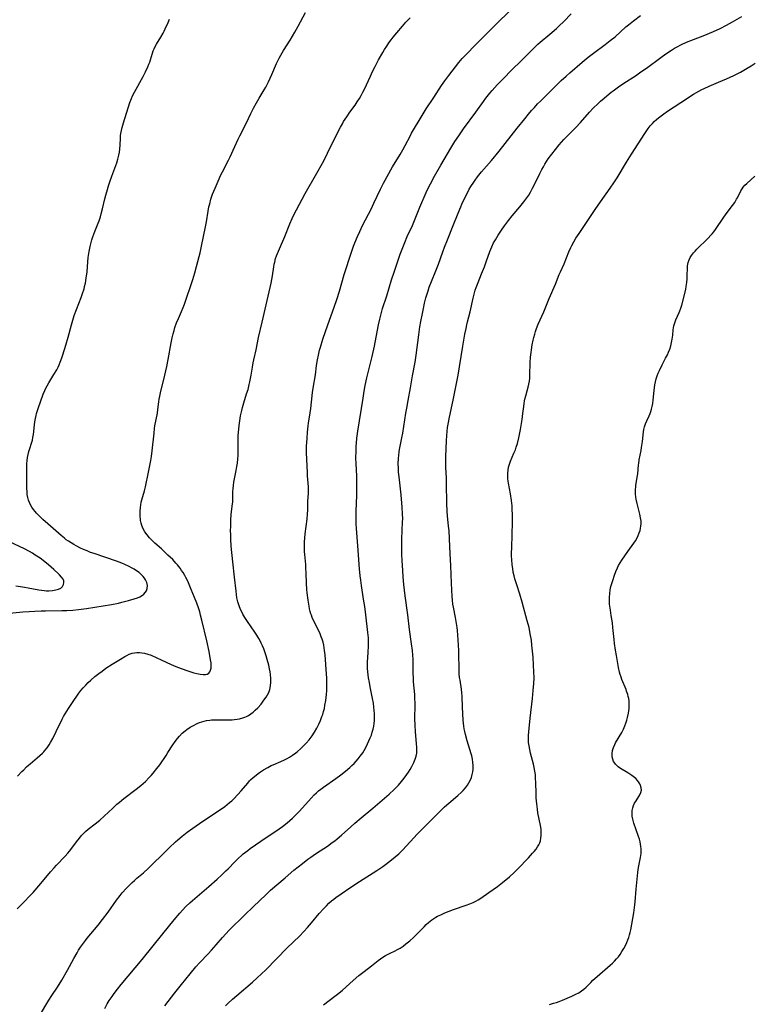
# Model space of a CAD drawing. Units: inches. Extents: x 2072285 to 2077732, y 164111 to 169572.
# Drawn here: x 2073453 to 2073628, y 166331 to 166566 of the extents above; entities that cross this region are included whole.
import ezdxf

# ---------------------------------------------------------------- set-up
doc = ezdxf.new("R2010")
doc.units = ezdxf.units.IN
doc.header["$MEASUREMENT"] = 0
doc.layers.add('c_08_T15S_R19E', color=95, linetype='Continuous')

msp = doc.modelspace()

# ---------------------------------------------------------------- linework, layer by layer
at = {"layer": 'c_08_T15S_R19E'}
for points in [[(2073452.82, 166385.76, 1044), (2073453.85, 166386.88, 1044), (2073454.27, 166387.3, 1044), (2073454.95, 166387.95, 1044), (2073455.38, 166388.34, 1044), (2073455.82, 166388.72, 1044), (2073457.47, 166390.08, 1044), (2073458.12, 166390.65, 1044), (2073458.74, 166391.24, 1044), (2073459.02, 166391.53, 1044), (2073459.28, 166391.83, 1044), (2073459.82, 166392.51, 1044), (2073460.31, 166393.23, 1044), (2073460.63, 166393.75, 1044), (2073461.17, 166394.72, 1044), (2073462.01, 166396.38, 1044), (2073463.39, 166399.34, 1044), (2073463.74, 166399.99, 1044), (2073464.09, 166400.59, 1044), (2073464.88, 166401.85, 1044), (2073466.15, 166403.77, 1044), (2073466.87, 166404.81, 1044), (2073467.36, 166405.47, 1044), (2073467.87, 166406.12, 1044), (2073468.41, 166406.75, 1044), (2073469, 166407.4, 1044), (2073469.6, 166408.03, 1044), (2073470.21, 166408.61, 1044), (2073471.18, 166409.45, 1044), (2073472.14, 166410.21, 1044), (2073472.88, 166410.76, 1044), (2073473.81, 166411.42, 1044), (2073475.27, 166412.37, 1044), (2073477.28, 166413.62, 1044), (2073478.29, 166414.22, 1044), (2073478.82, 166414.5, 1044), (2073479.35, 166414.75, 1044), (2073480.03, 166415, 1044), (2073480.59, 166415.13, 1044), (2073481.18, 166415.19, 1044), (2073481.78, 166415.19, 1044), (2073482.38, 166415.13, 1044), (2073482.99, 166415.02, 1044), (2073483.74, 166414.81, 1044), (2073484.57, 166414.51, 1044), (2073485.92, 166413.93, 1044), (2073486.98, 166413.44, 1044), (2073489.31, 166412.33, 1044), (2073490.43, 166411.84, 1044), (2073491.07, 166411.58, 1044), (2073491.72, 166411.34, 1044), (2073493.27, 166410.81, 1044), (2073494.75, 166410.38, 1044), (2073495.42, 166410.22, 1044), (2073496.26, 166410.06, 1044), (2073496.91, 166409.97, 1044), (2073497.49, 166409.97, 1044), (2073497.87, 166410.05, 1044), (2073498.3, 166410.29, 1044), (2073498.54, 166410.59, 1044), (2073498.71, 166410.98, 1044), (2073498.82, 166411.43, 1044), (2073498.86, 166411.8, 1044), (2073498.86, 166412.19, 1044), (2073498.83, 166412.71, 1044), (2073498.72, 166413.47, 1044), (2073498.36, 166415.39, 1044), (2073497.83, 166417.99, 1044), (2073496.65, 166422.88, 1044), (2073496.34, 166424.08, 1044), (2073496.11, 166424.85, 1044), (2073495.88, 166425.55, 1044), (2073495.4, 166426.93, 1044), (2073494.9, 166428.25, 1044), (2073494.12, 166430.19, 1044), (2073493.64, 166431.36, 1044), (2073493.29, 166432.12, 1044), (2073492.84, 166433.03, 1044), (2073492.6, 166433.48, 1044), (2073492.18, 166434.18, 1044), (2073491.82, 166434.72, 1044), (2073491.44, 166435.25, 1044), (2073490.82, 166436.03, 1044), (2073490.46, 166436.46, 1044), (2073489.69, 166437.29, 1044), (2073488.57, 166438.37, 1044), (2073487.01, 166439.82, 1044), (2073485.44, 166441.23, 1044), (2073484.78, 166441.84, 1044), (2073484.16, 166442.48, 1044), (2073483.6, 166443.15, 1044), (2073483.1, 166443.87, 1044), (2073482.67, 166444.63, 1044), (2073482.33, 166445.42, 1044), (2073482.17, 166445.99, 1044), (2073482.06, 166446.59, 1044), (2073482.01, 166446.93, 1044), (2073481.96, 166447.53, 1044), (2073481.94, 166448.15, 1044), (2073481.95, 166448.82, 1044), (2073482.01, 166449.65, 1044), (2073482.1, 166450.31, 1044), (2073482.22, 166450.97, 1044), (2073482.34, 166451.51, 1044), (2073482.96, 166453.61, 1044), (2073483.21, 166454.56, 1044), (2073483.39, 166455.36, 1044), (2073483.76, 166457.31, 1044), (2073484.19, 166459.28, 1044), (2073484.49, 166460.87, 1044), (2073484.63, 166461.79, 1044), (2073484.81, 166463.17, 1044), (2073485.25, 166467.37, 1044), (2073485.38, 166468.45, 1044), (2073485.48, 166469.07, 1044), (2073486.05, 166472.15, 1044), (2073486.17, 166472.97, 1044), (2073486.4, 166474.85, 1044), (2073486.49, 166475.42, 1044), (2073486.63, 166476.17, 1044), (2073486.79, 166476.93, 1044), (2073487.84, 166481.2, 1044), (2073488.28, 166483.19, 1044), (2073488.61, 166484.87, 1044), (2073489.34, 166488.86, 1044), (2073489.58, 166490.04, 1044), (2073489.81, 166491.02, 1044), (2073490.01, 166491.76, 1044), (2073490.22, 166492.49, 1044), (2073490.6, 166493.59, 1044), (2073491.04, 166494.62, 1044), (2073491.82, 166496.29, 1044), (2073492.22, 166497.26, 1044), (2073492.5, 166498.08, 1044), (2073494.45, 166503.9, 1044), (2073494.96, 166505.51, 1044), (2073495.38, 166507.04, 1044), (2073495.99, 166509.36, 1044), (2073496.22, 166510.28, 1044), (2073496.56, 166511.83, 1044), (2073497.5, 166516.43, 1044), (2073497.72, 166517.68, 1044), (2073498.11, 166520.15, 1044), (2073498.32, 166521.25, 1044), (2073498.49, 166521.95, 1044), (2073498.79, 166523.07, 1044), (2073499.17, 166524.19, 1044), (2073499.76, 166525.66, 1044), (2073500.73, 166527.89, 1044), (2073501.07, 166528.64, 1044), (2073501.52, 166529.57, 1044), (2073502.94, 166532.3, 1044), (2073503.35, 166533.14, 1044), (2073504.46, 166535.57, 1044), (2073505.28, 166537.33, 1044), (2073505.66, 166538.08, 1044), (2073507.17, 166541.01, 1044), (2073508.29, 166543.42, 1044), (2073508.61, 166544.06, 1044), (2073508.94, 166544.71, 1044), (2073509.63, 166545.95, 1044), (2073510.29, 166547.1, 1044), (2073511.46, 166549.05, 1044), (2073511.81, 166549.67, 1044), (2073512.5, 166550.98, 1044), (2073512.9, 166551.82, 1044), (2073513.28, 166552.67, 1044), (2073514.39, 166555.3, 1044), (2073514.7, 166555.96, 1044), (2073515.04, 166556.62, 1044), (2073515.41, 166557.26, 1044), (2073516.08, 166558.39, 1044), (2073517.63, 166560.88, 1044), (2073518.75, 166562.8, 1044), (2073519.52, 166564.18, 1044), (2073521.24, 166567.45, 1044)], [(2073457.99, 166328.75, 1048), (2073460.22, 166332.43, 1048), (2073460.93, 166333.56, 1048), (2073462.27, 166335.59, 1048), (2073463.3, 166337.23, 1048), (2073464.66, 166339.58, 1048), (2073466.19, 166342.4, 1048), (2073466.95, 166343.75, 1048), (2073467.32, 166344.36, 1048), (2073467.76, 166345.04, 1048), (2073468.22, 166345.71, 1048), (2073468.96, 166346.69, 1048), (2073469.39, 166347.23, 1048), (2073471.94, 166350.3, 1048), (2073473, 166351.64, 1048), (2073474.34, 166353.43, 1048), (2073476.35, 166356.23, 1048), (2073477.19, 166357.35, 1048), (2073477.71, 166357.99, 1048), (2073478.61, 166359, 1048), (2073479.55, 166359.97, 1048), (2073480.02, 166360.43, 1048), (2073480.58, 166360.95, 1048), (2073481.14, 166361.45, 1048), (2073482.74, 166362.79, 1048), (2073483.83, 166363.76, 1048), (2073484.91, 166364.79, 1048), (2073487.23, 166367.13, 1048), (2073488.88, 166368.72, 1048), (2073490.35, 166370.1, 1048), (2073490.91, 166370.59, 1048), (2073491.98, 166371.5, 1048), (2073493.15, 166372.42, 1048), (2073494.46, 166373.39, 1048), (2073496.04, 166374.48, 1048), (2073497.79, 166375.68, 1048), (2073501.3, 166377.97, 1048), (2073502.09, 166378.54, 1048), (2073502.67, 166378.99, 1048), (2073503.24, 166379.46, 1048), (2073503.72, 166379.89, 1048), (2073504.23, 166380.38, 1048), (2073505.19, 166381.39, 1048), (2073505.96, 166382.26, 1048), (2073507.56, 166384.13, 1048), (2073507.99, 166384.61, 1048), (2073508.23, 166384.86, 1048), (2073508.86, 166385.46, 1048), (2073509.52, 166386.02, 1048), (2073510.04, 166386.42, 1048), (2073510.58, 166386.8, 1048), (2073511.28, 166387.24, 1048), (2073512.33, 166387.85, 1048), (2073513.14, 166388.27, 1048), (2073513.55, 166388.46, 1048), (2073515.43, 166389.27, 1048), (2073516.3, 166389.68, 1048), (2073516.88, 166389.98, 1048), (2073517.45, 166390.3, 1048), (2073518.22, 166390.79, 1048), (2073518.96, 166391.32, 1048), (2073519.38, 166391.65, 1048), (2073520.08, 166392.24, 1048), (2073520.75, 166392.86, 1048), (2073521.44, 166393.57, 1048), (2073522.15, 166394.41, 1048), (2073522.86, 166395.38, 1048), (2073523.39, 166396.2, 1048), (2073523.94, 166397.16, 1048), (2073524.44, 166398.12, 1048), (2073524.84, 166399.01, 1048), (2073525.2, 166399.92, 1048), (2073525.37, 166400.39, 1048), (2073525.58, 166401.12, 1048), (2073525.76, 166401.86, 1048), (2073525.91, 166402.61, 1048), (2073526.1, 166403.75, 1048), (2073526.28, 166405.22, 1048), (2073526.35, 166406.14, 1048), (2073526.39, 166407.64, 1048), (2073526.36, 166409.14, 1048), (2073526.3, 166410.04, 1048), (2073525.93, 166414.6, 1048), (2073525.81, 166415.66, 1048), (2073525.72, 166416.32, 1048), (2073525.6, 166416.96, 1048), (2073525.45, 166417.6, 1048), (2073525.25, 166418.32, 1048), (2073525.04, 166418.92, 1048), (2073524.76, 166419.61, 1048), (2073524.45, 166420.3, 1048), (2073523.18, 166422.83, 1048), (2073522.88, 166423.5, 1048), (2073522.67, 166424.03, 1048), (2073522.55, 166424.38, 1048), (2073522.39, 166424.91, 1048), (2073522.24, 166425.56, 1048), (2073522.12, 166426.22, 1048), (2073521.91, 166427.62, 1048), (2073521.7, 166429.35, 1048), (2073521.62, 166430.17, 1048), (2073521.54, 166431.69, 1048), (2073521.46, 166433.96, 1048), (2073521.38, 166435.4, 1048), (2073521.33, 166436.1, 1048), (2073521.08, 166438.51, 1048), (2073521.04, 166439.2, 1048), (2073521.02, 166439.9, 1048), (2073521.03, 166440.6, 1048), (2073521.07, 166441.46, 1048), (2073521.22, 166443.4, 1048), (2073521.4, 166445.12, 1048), (2073521.64, 166446.94, 1048), (2073521.76, 166448.17, 1048), (2073521.8, 166449.06, 1048), (2073521.85, 166451.14, 1048), (2073521.96, 166453.12, 1048), (2073521.98, 166453.76, 1048), (2073521.97, 166454.57, 1048), (2073521.77, 166457.21, 1048), (2073521.73, 166458.04, 1048), (2073521.53, 166462.67, 1048), (2073521.53, 166463.17, 1048), (2073521.55, 166464.19, 1048), (2073521.66, 166466.16, 1048), (2073521.76, 166467.58, 1048), (2073521.92, 166469.13, 1048), (2073522, 166469.73, 1048), (2073522.4, 166472.2, 1048), (2073522.55, 166473.2, 1048), (2073522.73, 166474.71, 1048), (2073522.98, 166477.05, 1048), (2073523.11, 166478.11, 1048), (2073523.62, 166481.21, 1048), (2073523.91, 166483.44, 1048), (2073524.13, 166484.8, 1048), (2073524.35, 166485.94, 1048), (2073524.64, 166487.12, 1048), (2073524.83, 166487.85, 1048), (2073525.41, 166489.71, 1048), (2073526.59, 166493.16, 1048), (2073528.09, 166497.32, 1048), (2073528.72, 166499.19, 1048), (2073529.33, 166501.15, 1048), (2073530.48, 166505.09, 1048), (2073532.19, 166510.39, 1048), (2073532.71, 166511.86, 1048), (2073533.01, 166512.64, 1048), (2073533.65, 166514.15, 1048), (2073534.18, 166515.32, 1048), (2073534.87, 166516.75, 1048), (2073536.29, 166519.5, 1048), (2073536.87, 166520.65, 1048), (2073537.56, 166522.08, 1048), (2073539.1, 166525.44, 1048), (2073539.81, 166526.84, 1048), (2073541.99, 166530.7, 1048), (2073543.76, 166533.68, 1048), (2073544.42, 166534.81, 1048), (2073544.95, 166535.79, 1048), (2073546.14, 166538.06, 1048), (2073546.51, 166538.73, 1048), (2073548.99, 166542.97, 1048), (2073549.98, 166544.54, 1048), (2073551.79, 166547.26, 1048), (2073553.62, 166550.08, 1048), (2073554.41, 166551.2, 1048), (2073555.38, 166552.47, 1048), (2073557.77, 166555.53, 1048), (2073558.57, 166556.48, 1048), (2073559.8, 166557.79, 1048), (2073561.39, 166559.42, 1048), (2073566.4, 166564.47, 1048), (2073570.16, 166568.18, 1048)], [(2073448.38, 166424.31, 1042), (2073454.02, 166424.84, 1042), (2073455.57, 166424.97, 1042), (2073456.92, 166425.05, 1042), (2073458.41, 166425.11, 1042), (2073459.41, 166425.13, 1042), (2073463.31, 166425.15, 1042), (2073464.52, 166425.19, 1042), (2073465.98, 166425.29, 1042), (2073467.26, 166425.41, 1042), (2073469.17, 166425.66, 1042), (2073473.16, 166426.27, 1042), (2073475.14, 166426.61, 1042), (2073476.78, 166426.94, 1042), (2073477.6, 166427.12, 1042), (2073479.22, 166427.53, 1042), (2073480.55, 166427.93, 1042), (2073481.36, 166428.22, 1042), (2073481.84, 166428.43, 1042), (2073482.28, 166428.66, 1042), (2073482.86, 166429.09, 1042), (2073483.18, 166429.44, 1042), (2073483.43, 166429.84, 1042), (2073483.64, 166430.44, 1042), (2073483.67, 166431.15, 1042), (2073483.52, 166431.83, 1042), (2073483.22, 166432.5, 1042), (2073482.97, 166432.89, 1042), (2073482.67, 166433.26, 1042), (2073482.22, 166433.73, 1042), (2073481.7, 166434.18, 1042), (2073481.12, 166434.6, 1042), (2073480.51, 166435, 1042), (2073479.92, 166435.34, 1042), (2073479.37, 166435.63, 1042), (2073478.33, 166436.11, 1042), (2073477.57, 166436.43, 1042), (2073476.31, 166436.9, 1042), (2073470.99, 166438.7, 1042), (2073470.15, 166439.01, 1042), (2073469.32, 166439.33, 1042), (2073468.51, 166439.67, 1042), (2073467.75, 166440.03, 1042), (2073466.77, 166440.54, 1042), (2073466.14, 166440.89, 1042), (2073465.53, 166441.25, 1042), (2073464.88, 166441.68, 1042), (2073464.39, 166442.02, 1042), (2073463.92, 166442.38, 1042), (2073463.17, 166443, 1042), (2073459.96, 166445.77, 1042), (2073458.82, 166446.8, 1042), (2073457.82, 166447.76, 1042), (2073457.27, 166448.35, 1042), (2073456.98, 166448.7, 1042), (2073456.59, 166449.2, 1042), (2073456.21, 166449.76, 1042), (2073455.86, 166450.34, 1042), (2073455.6, 166450.87, 1042), (2073455.39, 166451.42, 1042), (2073455.22, 166452.08, 1042), (2073455.11, 166452.79, 1042), (2073455.05, 166453.48, 1042), (2073455.02, 166454.19, 1042), (2073454.98, 166459.41, 1042), (2073455.01, 166460.1, 1042), (2073455.08, 166460.83, 1042), (2073455.18, 166461.55, 1042), (2073455.32, 166462.27, 1042), (2073455.49, 166462.98, 1042), (2073456.32, 166465.71, 1042), (2073456.46, 166466.32, 1042), (2073456.58, 166467.05, 1042), (2073456.81, 166469.31, 1042), (2073456.91, 166470.07, 1042), (2073457.04, 166470.83, 1042), (2073457.2, 166471.59, 1042), (2073457.32, 166472.07, 1042), (2073457.68, 166473.26, 1042), (2073458.92, 166476.65, 1042), (2073459.26, 166477.48, 1042), (2073459.46, 166477.94, 1042), (2073459.81, 166478.61, 1042), (2073460.21, 166479.3, 1042), (2073461.44, 166481.29, 1042), (2073462.12, 166482.47, 1042), (2073462.42, 166483.06, 1042), (2073462.69, 166483.65, 1042), (2073462.96, 166484.29, 1042), (2073463.3, 166485.26, 1042), (2073463.55, 166486, 1042), (2073464.25, 166488.31, 1042), (2073464.8, 166490.19, 1042), (2073465.61, 166493.16, 1042), (2073466.28, 166495.34, 1042), (2073466.8, 166496.81, 1042), (2073467.91, 166499.64, 1042), (2073468.24, 166500.56, 1042), (2073468.61, 166501.74, 1042), (2073468.75, 166502.26, 1042), (2073468.93, 166503.03, 1042), (2073469.15, 166504.24, 1042), (2073469.33, 166505.73, 1042), (2073469.52, 166508.15, 1042), (2073469.62, 166509.19, 1042), (2073469.8, 166510.58, 1042), (2073470.05, 166511.81, 1042), (2073470.27, 166512.71, 1042), (2073470.47, 166513.39, 1042), (2073470.68, 166514.05, 1042), (2073471.17, 166515.35, 1042), (2073471.95, 166517.29, 1042), (2073472.17, 166517.89, 1042), (2073472.51, 166518.87, 1042), (2073472.71, 166519.55, 1042), (2073473.03, 166520.76, 1042), (2073473.56, 166523.14, 1042), (2073473.78, 166524.02, 1042), (2073474.15, 166525.34, 1042), (2073474.43, 166526.23, 1042), (2073474.73, 166527.16, 1042), (2073475.19, 166528.48, 1042), (2073476.18, 166531.08, 1042), (2073476.4, 166531.69, 1042), (2073476.68, 166532.56, 1042), (2073476.92, 166533.54, 1042), (2073477.04, 166534.23, 1042), (2073477.13, 166534.91, 1042), (2073477.18, 166535.95, 1042), (2073477.24, 166537.5, 1042), (2073477.29, 166538.15, 1042), (2073477.37, 166538.69, 1042), (2073477.5, 166539.37, 1042), (2073477.66, 166540.05, 1042), (2073477.98, 166541.18, 1042), (2073479.5, 166546.01, 1042), (2073479.86, 166546.98, 1042), (2073480.15, 166547.65, 1042), (2073480.59, 166548.53, 1042), (2073482.64, 166552.22, 1042), (2073483.23, 166553.35, 1042), (2073483.8, 166554.54, 1042), (2073484.05, 166555.14, 1042), (2073484.25, 166555.67, 1042), (2073484.43, 166556.2, 1042), (2073484.89, 166557.78, 1042), (2073485.07, 166558.32, 1042), (2073485.27, 166558.84, 1042), (2073485.54, 166559.4, 1042), (2073485.83, 166559.94, 1042), (2073486.88, 166561.61, 1042), (2073487.4, 166562.51, 1042), (2073487.66, 166563.03, 1042), (2073487.91, 166563.56, 1042), (2073488.58, 166565.09, 1042), (2073488.94, 166565.84, 1042)], [(2073452.7, 166354.2, 1046), (2073454.37, 166355.88, 1046), (2073455.68, 166357.25, 1046), (2073456.47, 166358.1, 1046), (2073458.32, 166360.2, 1046), (2073460.61, 166362.97, 1046), (2073461.47, 166363.97, 1046), (2073462.02, 166364.56, 1046), (2073464.13, 166366.76, 1046), (2073464.75, 166367.46, 1046), (2073465.12, 166367.9, 1046), (2073465.68, 166368.62, 1046), (2073466.82, 166370.13, 1046), (2073467.51, 166371.02, 1046), (2073467.94, 166371.54, 1046), (2073468.39, 166372.04, 1046), (2073468.92, 166372.58, 1046), (2073469.56, 166373.13, 1046), (2073471.25, 166374.42, 1046), (2073472.33, 166375.31, 1046), (2073473.38, 166376.26, 1046), (2073475.42, 166378.15, 1046), (2073476.44, 166379.06, 1046), (2073477.01, 166379.54, 1046), (2073478.1, 166380.41, 1046), (2073481, 166382.64, 1046), (2073482.08, 166383.51, 1046), (2073482.66, 166384.01, 1046), (2073483.23, 166384.52, 1046), (2073484.11, 166385.4, 1046), (2073484.6, 166385.95, 1046), (2073485.08, 166386.51, 1046), (2073485.93, 166387.59, 1046), (2073486.6, 166388.49, 1046), (2073488.1, 166390.65, 1046), (2073488.57, 166391.36, 1046), (2073489.73, 166393.21, 1046), (2073490.29, 166394.02, 1046), (2073490.8, 166394.68, 1046), (2073491.35, 166395.31, 1046), (2073491.98, 166395.95, 1046), (2073492.65, 166396.54, 1046), (2073493.08, 166396.89, 1046), (2073493.84, 166397.4, 1046), (2073494.63, 166397.85, 1046), (2073495.5, 166398.26, 1046), (2073496.07, 166398.49, 1046), (2073496.65, 166398.68, 1046), (2073497.18, 166398.84, 1046), (2073497.72, 166398.97, 1046), (2073498.5, 166399.1, 1046), (2073498.95, 166399.15, 1046), (2073499.79, 166399.19, 1046), (2073500.63, 166399.19, 1046), (2073503.19, 166399.14, 1046), (2073503.81, 166399.16, 1046), (2073504.43, 166399.2, 1046), (2073505.03, 166399.28, 1046), (2073505.61, 166399.41, 1046), (2073506.37, 166399.62, 1046), (2073506.82, 166399.79, 1046), (2073507.25, 166399.98, 1046), (2073507.69, 166400.21, 1046), (2073508.26, 166400.57, 1046), (2073508.8, 166400.98, 1046), (2073509.31, 166401.42, 1046), (2073509.92, 166402.02, 1046), (2073510.71, 166402.91, 1046), (2073511.4, 166403.8, 1046), (2073511.91, 166404.54, 1046), (2073512.24, 166405.1, 1046), (2073512.52, 166405.68, 1046), (2073512.77, 166406.34, 1046), (2073512.98, 166407.23, 1046), (2073513.06, 166408.11, 1046), (2073513.05, 166409.01, 1046), (2073512.96, 166409.92, 1046), (2073512.85, 166410.61, 1046), (2073512.71, 166411.31, 1046), (2073512.52, 166412.14, 1046), (2073512.16, 166413.5, 1046), (2073511.9, 166414.38, 1046), (2073511.68, 166415.07, 1046), (2073511.34, 166416.04, 1046), (2073511.06, 166416.74, 1046), (2073510.75, 166417.42, 1046), (2073510.5, 166417.94, 1046), (2073510.18, 166418.51, 1046), (2073509.73, 166419.27, 1046), (2073509.26, 166420.01, 1046), (2073507.49, 166422.57, 1046), (2073506.87, 166423.51, 1046), (2073506.38, 166424.33, 1046), (2073506.1, 166424.86, 1046), (2073505.83, 166425.4, 1046), (2073505.48, 166426.25, 1046), (2073505.15, 166427.25, 1046), (2073504.96, 166428.17, 1046), (2073504.84, 166428.96, 1046), (2073504.76, 166429.76, 1046), (2073504.42, 166433.12, 1046), (2073503.96, 166436.73, 1046), (2073503.62, 166440.46, 1046), (2073503.5, 166442.18, 1046), (2073503.48, 166443.15, 1046), (2073503.47, 166444.17, 1046), (2073503.48, 166445.15, 1046), (2073503.52, 166446.6, 1046), (2073503.63, 166448.08, 1046), (2073503.93, 166450.59, 1046), (2073503.96, 166450.98, 1046), (2073504, 166451.84, 1046), (2073504.01, 166453.42, 1046), (2073504.05, 166454.17, 1046), (2073504.13, 166454.9, 1046), (2073504.27, 166455.74, 1046), (2073504.81, 166458.46, 1046), (2073504.97, 166459.41, 1046), (2073505.08, 166460.19, 1046), (2073505.19, 166461.22, 1046), (2073505.25, 166462.05, 1046), (2073505.29, 166463.14, 1046), (2073505.26, 166465.51, 1046), (2073505.27, 166466.16, 1046), (2073505.29, 166466.83, 1046), (2073505.4, 166468.29, 1046), (2073505.5, 166469.18, 1046), (2073505.64, 166470.29, 1046), (2073505.83, 166471.52, 1046), (2073505.94, 166472.09, 1046), (2073506.1, 166472.76, 1046), (2073506.27, 166473.44, 1046), (2073506.62, 166474.62, 1046), (2073507.28, 166476.7, 1046), (2073507.61, 166477.78, 1046), (2073507.91, 166478.95, 1046), (2073508.06, 166479.58, 1046), (2073508.37, 166481.18, 1046), (2073508.66, 166483.04, 1046), (2073508.83, 166484.09, 1046), (2073508.98, 166484.79, 1046), (2073509.53, 166487.23, 1046), (2073510.08, 166490.11, 1046), (2073510.96, 166493.8, 1046), (2073513.09, 166503.07, 1046), (2073513.44, 166504.8, 1046), (2073513.75, 166506.95, 1046), (2073513.85, 166507.61, 1046), (2073513.95, 166508.06, 1046), (2073514.18, 166508.92, 1046), (2073514.39, 166509.53, 1046), (2073514.61, 166510.13, 1046), (2073515.07, 166511.21, 1046), (2073516.33, 166514.12, 1046), (2073517.57, 166517.15, 1046), (2073518.13, 166518.47, 1046), (2073518.58, 166519.47, 1046), (2073519.11, 166520.52, 1046), (2073521.22, 166524.39, 1046), (2073524, 166529.19, 1046), (2073525.33, 166531.59, 1046), (2073525.98, 166532.83, 1046), (2073526.55, 166533.98, 1046), (2073529.22, 166539.43, 1046), (2073529.57, 166540.13, 1046), (2073530.04, 166540.97, 1046), (2073530.35, 166541.48, 1046), (2073531.09, 166542.61, 1046), (2073531.86, 166543.74, 1046), (2073533.09, 166545.44, 1046), (2073533.6, 166546.19, 1046), (2073534.09, 166546.96, 1046), (2073534.52, 166547.71, 1046), (2073534.92, 166548.47, 1046), (2073535.3, 166549.24, 1046), (2073536.71, 166552.33, 1046), (2073537.22, 166553.42, 1046), (2073537.84, 166554.63, 1046), (2073538.66, 166556.17, 1046), (2073539.66, 166557.97, 1046), (2073540.05, 166558.63, 1046), (2073540.59, 166559.47, 1046), (2073541.1, 166560.22, 1046), (2073541.64, 166560.96, 1046), (2073542.11, 166561.55, 1046), (2073542.97, 166562.6, 1046), (2073544.36, 166564.21, 1046), (2073545.18, 166565.13, 1046), (2073546.16, 166566.18, 1046)], [(2073473.54, 166330.5, 1050), (2073474.13, 166331.58, 1050), (2073474.62, 166332.38, 1050), (2073475.27, 166333.35, 1050), (2073475.78, 166334.07, 1050), (2073476.54, 166335.06, 1050), (2073477.42, 166336.15, 1050), (2073482.42, 166342.15, 1050), (2073487.31, 166348.27, 1050), (2073490.02, 166351.55, 1050), (2073491.39, 166353.18, 1050), (2073491.99, 166353.85, 1050), (2073492.84, 166354.74, 1050), (2073493.74, 166355.6, 1050), (2073494.4, 166356.18, 1050), (2073498.32, 166359.53, 1050), (2073500.25, 166361.23, 1050), (2073501.29, 166362.17, 1050), (2073502.37, 166363.2, 1050), (2073502.9, 166363.74, 1050), (2073504.47, 166365.38, 1050), (2073505.33, 166366.25, 1050), (2073506.05, 166366.91, 1050), (2073506.47, 166367.28, 1050), (2073507.54, 166368.11, 1050), (2073508.1, 166368.51, 1050), (2073510.69, 166370.27, 1050), (2073515.01, 166373.25, 1050), (2073515.79, 166373.82, 1050), (2073516.89, 166374.67, 1050), (2073518.18, 166375.76, 1050), (2073519.15, 166376.68, 1050), (2073519.82, 166377.39, 1050), (2073522.6, 166380.55, 1050), (2073523.3, 166381.28, 1050), (2073523.87, 166381.81, 1050), (2073524.38, 166382.25, 1050), (2073524.91, 166382.67, 1050), (2073525.56, 166383.15, 1050), (2073528.47, 166385.17, 1050), (2073529.66, 166386.04, 1050), (2073530.8, 166386.93, 1050), (2073531.83, 166387.81, 1050), (2073532.32, 166388.28, 1050), (2073532.83, 166388.78, 1050), (2073533.31, 166389.3, 1050), (2073533.82, 166389.89, 1050), (2073534.31, 166390.51, 1050), (2073534.89, 166391.34, 1050), (2073535.2, 166391.83, 1050), (2073535.76, 166392.86, 1050), (2073536.06, 166393.48, 1050), (2073536.69, 166394.9, 1050), (2073536.94, 166395.55, 1050), (2073537.16, 166396.2, 1050), (2073537.37, 166396.92, 1050), (2073537.51, 166397.62, 1050), (2073537.61, 166398.3, 1050), (2073537.67, 166398.97, 1050), (2073537.7, 166399.66, 1050), (2073537.69, 166400.57, 1050), (2073537.64, 166401.37, 1050), (2073537.56, 166402.17, 1050), (2073537.43, 166403.1, 1050), (2073537.22, 166404.26, 1050), (2073536.67, 166407, 1050), (2073536.48, 166408.05, 1050), (2073536.3, 166409.15, 1050), (2073536.13, 166410.58, 1050), (2073536.06, 166411.45, 1050), (2073536.04, 166412.14, 1050), (2073536.06, 166412.89, 1050), (2073536.21, 166415.19, 1050), (2073536.29, 166416.73, 1050), (2073536.29, 166417.34, 1050), (2073536.27, 166418.14, 1050), (2073536.24, 166418.65, 1050), (2073536.12, 166419.92, 1050), (2073535.62, 166424.16, 1050), (2073535.37, 166426.13, 1050), (2073535.11, 166427.89, 1050), (2073534.6, 166431.11, 1050), (2073534.42, 166432.36, 1050), (2073534.29, 166433.46, 1050), (2073534.14, 166435.05, 1050), (2073533.74, 166440.59, 1050), (2073533.4, 166444.66, 1050), (2073533.33, 166445.79, 1050), (2073533.3, 166446.9, 1050), (2073533.31, 166448.74, 1050), (2073533.47, 166452.64, 1050), (2073533.51, 166455.74, 1050), (2073533.49, 166457.15, 1050), (2073533.32, 166460.18, 1050), (2073533.28, 166461.44, 1050), (2073533.29, 166463.16, 1050), (2073533.34, 166464.27, 1050), (2073533.39, 166465.01, 1050), (2073533.5, 166466.15, 1050), (2073533.72, 166467.86, 1050), (2073534.97, 166475.72, 1050), (2073535.25, 166477.38, 1050), (2073535.5, 166478.72, 1050), (2073535.89, 166480.52, 1050), (2073537.13, 166485.62, 1050), (2073537.68, 166488.06, 1050), (2073538.11, 166490.19, 1050), (2073538.65, 166493.14, 1050), (2073538.94, 166494.52, 1050), (2073539.16, 166495.4, 1050), (2073539.35, 166496.09, 1050), (2073539.63, 166497.02, 1050), (2073540.62, 166500.06, 1050), (2073541.76, 166503.84, 1050), (2073542.33, 166505.63, 1050), (2073543.81, 166509.95, 1050), (2073544.24, 166511.12, 1050), (2073544.89, 166512.74, 1050), (2073545.49, 166514.14, 1050), (2073546.69, 166516.81, 1050), (2073548.47, 166521.12, 1050), (2073550.01, 166524.63, 1050), (2073550.69, 166526.1, 1050), (2073551, 166526.71, 1050), (2073551.96, 166528.48, 1050), (2073553.46, 166531.09, 1050), (2073555.85, 166535.15, 1050), (2073556.83, 166536.76, 1050), (2073557.72, 166538.14, 1050), (2073558.89, 166539.81, 1050), (2073561.8, 166543.73, 1050), (2073563.63, 166546.31, 1050), (2073564.19, 166547.07, 1050), (2073565.12, 166548.23, 1050), (2073565.69, 166548.9, 1050), (2073566.87, 166550.21, 1050), (2073568.57, 166552.01, 1050), (2073570.05, 166553.52, 1050), (2073572.92, 166556.28, 1050), (2073575.7, 166559.07, 1050), (2073576.56, 166559.88, 1050), (2073577.12, 166560.38, 1050), (2073579.4, 166562.3, 1050), (2073580.95, 166563.64, 1050), (2073581.62, 166564.27, 1050), (2073582.69, 166565.29, 1050), (2073584.5, 166567.13, 1050)], [(2073487.82, 166331.11, 1052), (2073490.19, 166334.18, 1052), (2073491.77, 166336.19, 1052), (2073493.83, 166338.75, 1052), (2073495.22, 166340.36, 1052), (2073496.07, 166341.31, 1052), (2073498.1, 166343.46, 1052), (2073498.91, 166344.34, 1052), (2073500.07, 166345.64, 1052), (2073501.53, 166347.34, 1052), (2073502.34, 166348.24, 1052), (2073503.16, 166349.08, 1052), (2073506.83, 166352.75, 1052), (2073508.83, 166354.7, 1052), (2073511.91, 166357.62, 1052), (2073512.98, 166358.6, 1052), (2073516.41, 166361.56, 1052), (2073518.54, 166363.36, 1052), (2073520.57, 166365, 1052), (2073521.84, 166365.99, 1052), (2073522.56, 166366.52, 1052), (2073523.12, 166366.92, 1052), (2073523.89, 166367.43, 1052), (2073526.49, 166369.13, 1052), (2073527.65, 166369.95, 1052), (2073528.24, 166370.4, 1052), (2073528.78, 166370.84, 1052), (2073529.84, 166371.75, 1052), (2073532.05, 166373.73, 1052), (2073533.01, 166374.56, 1052), (2073534.53, 166375.85, 1052), (2073537.33, 166378.13, 1052), (2073541.16, 166381.49, 1052), (2073542.33, 166382.57, 1052), (2073543.39, 166383.65, 1052), (2073544.13, 166384.49, 1052), (2073544.75, 166385.26, 1052), (2073545.41, 166386.17, 1052), (2073545.78, 166386.74, 1052), (2073546.14, 166387.32, 1052), (2073546.58, 166388.09, 1052), (2073547.05, 166389.02, 1052), (2073547.37, 166389.81, 1052), (2073547.58, 166390.51, 1052), (2073547.72, 166391.22, 1052), (2073547.77, 166391.93, 1052), (2073547.76, 166392.65, 1052), (2073547.7, 166393.46, 1052), (2073547.43, 166396.42, 1052), (2073547.35, 166397.81, 1052), (2073547.31, 166399.51, 1052), (2073547.36, 166402.63, 1052), (2073547.36, 166403.15, 1052), (2073547.32, 166404.22, 1052), (2073547.26, 166405.17, 1052), (2073547, 166408.22, 1052), (2073546.94, 166409.17, 1052), (2073546.9, 166410.16, 1052), (2073546.88, 166412.72, 1052), (2073546.85, 166413.63, 1052), (2073546.81, 166414.54, 1052), (2073546.72, 166415.65, 1052), (2073546.52, 166417.21, 1052), (2073546.03, 166420.65, 1052), (2073545.61, 166424.14, 1052), (2073544.97, 166428.69, 1052), (2073544.67, 166431.39, 1052), (2073544.51, 166433.17, 1052), (2073544.4, 166434.66, 1052), (2073544.26, 166437.05, 1052), (2073544.2, 166438.47, 1052), (2073544.16, 166440.69, 1052), (2073544.18, 166442.15, 1052), (2073544.38, 166446.25, 1052), (2073544.39, 166446.96, 1052), (2073544.38, 166448.16, 1052), (2073544.29, 166449.73, 1052), (2073544.03, 166452.68, 1052), (2073543.87, 166454.15, 1052), (2073543.52, 166456.96, 1052), (2073543.41, 166458.11, 1052), (2073543.36, 166458.98, 1052), (2073543.33, 166460.15, 1052), (2073543.38, 166461.31, 1052), (2073543.45, 166462.13, 1052), (2073543.55, 166462.95, 1052), (2073543.65, 166463.51, 1052), (2073544.21, 166466.23, 1052), (2073544.42, 166467.38, 1052), (2073545.15, 166472.15, 1052), (2073545.34, 166473.3, 1052), (2073545.67, 166475.15, 1052), (2073546.25, 166478.15, 1052), (2073546.74, 166481, 1052), (2073547.36, 166484.22, 1052), (2073547.6, 166485.89, 1052), (2073548.21, 166490.73, 1052), (2073548.49, 166492.64, 1052), (2073548.71, 166493.92, 1052), (2073549.08, 166495.86, 1052), (2073549.32, 166497.01, 1052), (2073549.6, 166498.26, 1052), (2073549.92, 166499.53, 1052), (2073550.42, 166501.2, 1052), (2073550.72, 166502.09, 1052), (2073551.21, 166503.41, 1052), (2073552.27, 166506.02, 1052), (2073552.88, 166507.59, 1052), (2073553.91, 166510.52, 1052), (2073554.31, 166511.62, 1052), (2073555.02, 166513.39, 1052), (2073556.42, 166516.74, 1052), (2073557.57, 166519.67, 1052), (2073558.22, 166521.25, 1052), (2073558.48, 166521.84, 1052), (2073559.09, 166523.17, 1052), (2073559.7, 166524.4, 1052), (2073560.24, 166525.39, 1052), (2073560.62, 166526.05, 1052), (2073561.29, 166527.1, 1052), (2073561.61, 166527.57, 1052), (2073562.22, 166528.38, 1052), (2073563.16, 166529.54, 1052), (2073565.48, 166532.24, 1052), (2073567.31, 166534.45, 1052), (2073571.64, 166539.93, 1052), (2073573.42, 166542.16, 1052), (2073574.32, 166543.26, 1052), (2073575.06, 166544.12, 1052), (2073575.72, 166544.86, 1052), (2073576.49, 166545.68, 1052), (2073577.18, 166546.38, 1052), (2073579.27, 166548.39, 1052), (2073582.11, 166551.25, 1052), (2073583.24, 166552.33, 1052), (2073584.11, 166553.1, 1052), (2073587.05, 166555.61, 1052), (2073588.53, 166556.82, 1052), (2073589.79, 166557.78, 1052), (2073592.53, 166559.8, 1052), (2073593.76, 166560.76, 1052), (2073594.9, 166561.7, 1052), (2073597.5, 166564, 1052), (2073598.08, 166564.49, 1052), (2073599.28, 166565.45, 1052), (2073600.97, 166566.71, 1052)], [(2073502.29, 166331.09, 1054), (2073502.84, 166331.64, 1054), (2073503.94, 166332.68, 1054), (2073504.95, 166333.61, 1054), (2073508.67, 166336.78, 1054), (2073509.8, 166337.77, 1054), (2073510.84, 166338.73, 1054), (2073511.81, 166339.68, 1054), (2073516.92, 166344.9, 1054), (2073519.83, 166347.71, 1054), (2073520.87, 166348.78, 1054), (2073521.79, 166349.78, 1054), (2073522.73, 166350.88, 1054), (2073524.53, 166353.05, 1054), (2073525.54, 166354.2, 1054), (2073526.24, 166354.93, 1054), (2073526.85, 166355.51, 1054), (2073527.49, 166356.06, 1054), (2073528, 166356.47, 1054), (2073528.51, 166356.87, 1054), (2073529.8, 166357.8, 1054), (2073532.07, 166359.37, 1054), (2073534.09, 166360.72, 1054), (2073538.22, 166363.34, 1054), (2073539.64, 166364.27, 1054), (2073540.32, 166364.74, 1054), (2073541.04, 166365.28, 1054), (2073541.76, 166365.84, 1054), (2073542.64, 166366.58, 1054), (2073543.45, 166367.3, 1054), (2073544.4, 166368.22, 1054), (2073545.25, 166369.11, 1054), (2073547.11, 166371.17, 1054), (2073547.74, 166371.84, 1054), (2073550.07, 166374.16, 1054), (2073553.15, 166377.3, 1054), (2073554.36, 166378.45, 1054), (2073555.34, 166379.31, 1054), (2073557.53, 166381.18, 1054), (2073558.38, 166381.95, 1054), (2073558.81, 166382.37, 1054), (2073559.36, 166382.98, 1054), (2073559.84, 166383.63, 1054), (2073560.16, 166384.15, 1054), (2073560.43, 166384.69, 1054), (2073560.73, 166385.45, 1054), (2073560.94, 166386.18, 1054), (2073561.05, 166386.8, 1054), (2073561.12, 166387.36, 1054), (2073561.14, 166387.93, 1054), (2073561.14, 166388.28, 1054), (2073561.09, 166388.97, 1054), (2073560.97, 166389.79, 1054), (2073560.81, 166390.6, 1054), (2073560.69, 166391.05, 1054), (2073560.38, 166392.13, 1054), (2073559.75, 166394.15, 1054), (2073559.31, 166395.67, 1054), (2073559.14, 166396.35, 1054), (2073559.01, 166397.03, 1054), (2073558.91, 166397.65, 1054), (2073558.84, 166398.36, 1054), (2073558.79, 166399.08, 1054), (2073558.63, 166402.21, 1054), (2073558.53, 166404.8, 1054), (2073558.47, 166405.6, 1054), (2073558.37, 166406.46, 1054), (2073558.03, 166408.57, 1054), (2073557.93, 166409.25, 1054), (2073557.85, 166410.1, 1054), (2073557.79, 166411.41, 1054), (2073557.76, 166414.67, 1054), (2073557.74, 166415.69, 1054), (2073557.61, 166418.16, 1054), (2073557.45, 166420.42, 1054), (2073557.37, 166421.12, 1054), (2073557.22, 166422.11, 1054), (2073556.96, 166423.53, 1054), (2073556.47, 166425.95, 1054), (2073556.35, 166426.64, 1054), (2073556.23, 166427.6, 1054), (2073556.17, 166428.51, 1054), (2073556.03, 166431.7, 1054), (2073555.82, 166435.82, 1054), (2073555.72, 166438.77, 1054), (2073555.64, 166440.37, 1054), (2073555.41, 166444.13, 1054), (2073555.32, 166445.22, 1054), (2073555.09, 166447.72, 1054), (2073555.01, 166448.76, 1054), (2073554.93, 166450.67, 1054), (2073554.85, 166455.27, 1054), (2073554.79, 166456.66, 1054), (2073554.66, 166459.3, 1054), (2073554.63, 166460.17, 1054), (2073554.65, 166461.79, 1054), (2073554.8, 166465.52, 1054), (2073554.88, 166466.8, 1054), (2073554.97, 166467.74, 1054), (2073555.09, 166468.68, 1054), (2073555.21, 166469.5, 1054), (2073555.51, 166471.14, 1054), (2073556.43, 166475.2, 1054), (2073557.6, 166481.19, 1054), (2073557.93, 166483.14, 1054), (2073558.73, 166488.08, 1054), (2073559.21, 166490.94, 1054), (2073559.46, 166492.25, 1054), (2073559.64, 166493.1, 1054), (2073559.82, 166493.83, 1054), (2073560.44, 166496.24, 1054), (2073561.16, 166499.5, 1054), (2073561.4, 166500.45, 1054), (2073561.67, 166501.4, 1054), (2073561.89, 166502.05, 1054), (2073562.33, 166503.23, 1054), (2073563.16, 166505.25, 1054), (2073563.82, 166506.96, 1054), (2073564.25, 166508.14, 1054), (2073565.11, 166510.6, 1054), (2073565.58, 166511.72, 1054), (2073566.03, 166512.65, 1054), (2073566.43, 166513.38, 1054), (2073567.1, 166514.51, 1054), (2073567.88, 166515.69, 1054), (2073568.59, 166516.69, 1054), (2073569.58, 166518, 1054), (2073570.44, 166519.06, 1054), (2073572.29, 166521.25, 1054), (2073573.2, 166522.38, 1054), (2073573.91, 166523.35, 1054), (2073574.36, 166524.02, 1054), (2073574.77, 166524.71, 1054), (2073575.3, 166525.65, 1054), (2073575.83, 166526.69, 1054), (2073577.01, 166529.12, 1054), (2073577.5, 166530.07, 1054), (2073577.87, 166530.75, 1054), (2073578.22, 166531.36, 1054), (2073578.59, 166531.96, 1054), (2073579.03, 166532.61, 1054), (2073579.89, 166533.75, 1054), (2073581.61, 166535.93, 1054), (2073582.14, 166536.58, 1054), (2073582.68, 166537.2, 1054), (2073583.51, 166538.05, 1054), (2073584.56, 166539.06, 1054), (2073585.61, 166540.12, 1054), (2073586.7, 166541.3, 1054), (2073588.85, 166543.75, 1054), (2073589.7, 166544.65, 1054), (2073590.89, 166545.81, 1054), (2073591.46, 166546.34, 1054), (2073592.33, 166547.1, 1054), (2073592.91, 166547.59, 1054), (2073593.98, 166548.46, 1054), (2073594.48, 166548.84, 1054), (2073595.7, 166549.74, 1054), (2073596.96, 166550.6, 1054), (2073599.73, 166552.41, 1054), (2073601.06, 166553.31, 1054), (2073602.36, 166554.24, 1054), (2073605.79, 166556.78, 1054), (2073606.98, 166557.63, 1054), (2073608.3, 166558.5, 1054), (2073609.07, 166558.97, 1054), (2073609.53, 166559.23, 1054), (2073610.67, 166559.81, 1054), (2073611.91, 166560.38, 1054), (2073613.52, 166561.03, 1054), (2073616.26, 166562.07, 1054), (2073617.35, 166562.51, 1054), (2073618.31, 166562.92, 1054), (2073619.93, 166563.68, 1054), (2073621.37, 166564.43, 1054), (2073622.86, 166565.24, 1054), (2073625.04, 166566.53, 1054)], [(2073525.52, 166331.38, 1056), (2073528.27, 166333.38, 1056), (2073529.24, 166334.13, 1056), (2073530.05, 166334.83, 1056), (2073532.58, 166337.14, 1056), (2073533.99, 166338.35, 1056), (2073535.2, 166339.31, 1056), (2073536.97, 166340.63, 1056), (2073538.59, 166341.91, 1056), (2073539.14, 166342.32, 1056), (2073539.7, 166342.7, 1056), (2073540.27, 166343.05, 1056), (2073540.64, 166343.25, 1056), (2073541.22, 166343.54, 1056), (2073542.62, 166344.2, 1056), (2073543.18, 166344.49, 1056), (2073543.83, 166344.87, 1056), (2073544.47, 166345.3, 1056), (2073545.18, 166345.83, 1056), (2073546.07, 166346.58, 1056), (2073546.95, 166347.39, 1056), (2073547.58, 166348, 1056), (2073549.49, 166349.94, 1056), (2073550, 166350.44, 1056), (2073550.53, 166350.93, 1056), (2073550.94, 166351.28, 1056), (2073551.36, 166351.61, 1056), (2073551.8, 166351.91, 1056), (2073552.25, 166352.19, 1056), (2073552.64, 166352.41, 1056), (2073553.44, 166352.8, 1056), (2073554.43, 166353.23, 1056), (2073555.47, 166353.64, 1056), (2073556.51, 166354.03, 1056), (2073559.53, 166355.07, 1056), (2073560.35, 166355.37, 1056), (2073561.16, 166355.72, 1056), (2073561.76, 166356.03, 1056), (2073562.36, 166356.37, 1056), (2073562.94, 166356.74, 1056), (2073564.87, 166358.05, 1056), (2073566.91, 166359.5, 1056), (2073568.15, 166360.46, 1056), (2073569.78, 166361.82, 1056), (2073570.9, 166362.81, 1056), (2073571.81, 166363.69, 1056), (2073574.3, 166366.31, 1056), (2073575.3, 166367.4, 1056), (2073575.67, 166367.83, 1056), (2073576.14, 166368.41, 1056), (2073576.49, 166368.91, 1056), (2073576.78, 166369.43, 1056), (2073576.99, 166369.91, 1056), (2073577.15, 166370.39, 1056), (2073577.27, 166370.99, 1056), (2073577.34, 166371.73, 1056), (2073577.34, 166372.48, 1056), (2073577.29, 166373.11, 1056), (2073577.17, 166373.98, 1056), (2073576.57, 166377.07, 1056), (2073576.44, 166377.91, 1056), (2073576.28, 166379.15, 1056), (2073576.15, 166380.63, 1056), (2073576.1, 166381.61, 1056), (2073576.05, 166384.26, 1056), (2073576.02, 166385.22, 1056), (2073575.96, 166386.09, 1056), (2073575.85, 166386.96, 1056), (2073575.7, 166387.82, 1056), (2073575.52, 166388.61, 1056), (2073574.8, 166391.23, 1056), (2073574.6, 166392.11, 1056), (2073574.45, 166392.95, 1056), (2073574.35, 166393.78, 1056), (2073574.33, 166394.18, 1056), (2073574.32, 166394.62, 1056), (2073574.34, 166395.47, 1056), (2073574.4, 166396.32, 1056), (2073574.74, 166399.52, 1056), (2073575.28, 166404.25, 1056), (2073575.46, 166406.16, 1056), (2073575.59, 166407.79, 1056), (2073575.64, 166409.17, 1056), (2073575.62, 166410.56, 1056), (2073575.54, 166412.17, 1056), (2073575.39, 166414.09, 1056), (2073575.14, 166416.9, 1056), (2073574.99, 166418.14, 1056), (2073574.75, 166419.62, 1056), (2073574.44, 166421.12, 1056), (2073574.03, 166422.69, 1056), (2073572.8, 166427.14, 1056), (2073572.22, 166429.05, 1056), (2073571.51, 166431.24, 1056), (2073571.07, 166432.72, 1056), (2073570.88, 166433.46, 1056), (2073570.7, 166434.3, 1056), (2073570.56, 166435.14, 1056), (2073570.44, 166436, 1056), (2073570.34, 166437.27, 1056), (2073570.31, 166438.1, 1056), (2073570.3, 166438.93, 1056), (2073570.32, 166440.11, 1056), (2073570.43, 166443.24, 1056), (2073570.49, 166446.1, 1056), (2073570.5, 166447.9, 1056), (2073570.46, 166449.29, 1056), (2073570.41, 166450.1, 1056), (2073570.28, 166451.34, 1056), (2073570.03, 166452.93, 1056), (2073569.58, 166455.45, 1056), (2073569.5, 166455.98, 1056), (2073569.43, 166456.58, 1056), (2073569.39, 166457.18, 1056), (2073569.4, 166457.88, 1056), (2073569.47, 166458.58, 1056), (2073569.59, 166459.27, 1056), (2073569.77, 166459.95, 1056), (2073570.05, 166460.74, 1056), (2073570.86, 166462.57, 1056), (2073571.19, 166463.39, 1056), (2073571.42, 166464.03, 1056), (2073571.68, 166464.89, 1056), (2073572.01, 166466.23, 1056), (2073572.39, 166468.2, 1056), (2073572.79, 166470.6, 1056), (2073573, 166472.02, 1056), (2073573.18, 166473.69, 1056), (2073573.28, 166474.42, 1056), (2073573.38, 166475.02, 1056), (2073573.48, 166475.48, 1056), (2073573.69, 166476.26, 1056), (2073574.03, 166477.42, 1056), (2073574.27, 166478.33, 1056), (2073574.41, 166479.03, 1056), (2073574.52, 166479.73, 1056), (2073574.6, 166480.47, 1056), (2073574.66, 166481.19, 1056), (2073574.74, 166484.18, 1056), (2073574.82, 166485.42, 1056), (2073574.93, 166486.52, 1056), (2073575.02, 166487.16, 1056), (2073575.22, 166488.42, 1056), (2073575.43, 166489.5, 1056), (2073575.58, 166490.09, 1056), (2073575.79, 166490.89, 1056), (2073576, 166491.57, 1056), (2073576.23, 166492.24, 1056), (2073576.64, 166493.29, 1056), (2073577.95, 166496.26, 1056), (2073579.22, 166499.4, 1056), (2073580.74, 166502.83, 1056), (2073581.64, 166505.1, 1056), (2073581.91, 166505.75, 1056), (2073582.76, 166507.67, 1056), (2073583.92, 166510.49, 1056), (2073584.4, 166511.56, 1056), (2073584.65, 166512.04, 1056), (2073585.11, 166512.9, 1056), (2073585.61, 166513.74, 1056), (2073586.35, 166514.89, 1056), (2073590.19, 166520.61, 1056), (2073591.43, 166522.4, 1056), (2073593.77, 166525.64, 1056), (2073594.62, 166526.91, 1056), (2073595.38, 166528.12, 1056), (2073597.59, 166531.84, 1056), (2073598.8, 166533.73, 1056), (2073600.36, 166536.22, 1056), (2073601.95, 166538.69, 1056), (2073602.78, 166539.87, 1056), (2073603.26, 166540.48, 1056), (2073603.77, 166541.05, 1056), (2073604.23, 166541.51, 1056), (2073604.72, 166541.96, 1056), (2073605.22, 166542.38, 1056), (2073605.84, 166542.87, 1056), (2073606.47, 166543.34, 1056), (2073607.34, 166543.95, 1056), (2073610.52, 166546.05, 1056), (2073613.54, 166547.99, 1056), (2073614.85, 166548.77, 1056), (2073615.57, 166549.15, 1056), (2073616.06, 166549.38, 1056), (2073617.29, 166549.92, 1056), (2073619.52, 166550.84, 1056), (2073621.38, 166551.64, 1056), (2073623.18, 166552.48, 1056), (2073624.71, 166553.27, 1056), (2073626.34, 166554.21, 1056), (2073627.29, 166554.77, 1056), (2073628.24, 166555.39, 1056)], [(2073579.34, 166331.47, 1058), (2073580.24, 166331.71, 1058), (2073580.94, 166331.92, 1058), (2073581.64, 166332.15, 1058), (2073582.37, 166332.43, 1058), (2073582.97, 166332.68, 1058), (2073584.65, 166333.42, 1058), (2073585.56, 166333.86, 1058), (2073586.27, 166334.23, 1058), (2073586.94, 166334.65, 1058), (2073587.47, 166335.05, 1058), (2073588.02, 166335.56, 1058), (2073589.11, 166336.7, 1058), (2073589.63, 166337.21, 1058), (2073590.63, 166338.09, 1058), (2073593.77, 166340.8, 1058), (2073594.3, 166341.28, 1058), (2073594.8, 166341.77, 1058), (2073595.27, 166342.29, 1058), (2073595.7, 166342.81, 1058), (2073596.1, 166343.35, 1058), (2073596.53, 166344.01, 1058), (2073596.96, 166344.74, 1058), (2073597.35, 166345.49, 1058), (2073597.68, 166346.22, 1058), (2073597.93, 166346.81, 1058), (2073598.15, 166347.41, 1058), (2073598.34, 166348.01, 1058), (2073598.5, 166348.59, 1058), (2073598.64, 166349.17, 1058), (2073598.91, 166350.57, 1058), (2073599.33, 166353.25, 1058), (2073599.59, 166355.17, 1058), (2073599.66, 166355.85, 1058), (2073599.91, 166358.9, 1058), (2073600.31, 166362.84, 1058), (2073600.4, 166363.57, 1058), (2073600.53, 166364.39, 1058), (2073600.95, 166366.38, 1058), (2073601.04, 166366.87, 1058), (2073601.1, 166367.36, 1058), (2073601.12, 166367.95, 1058), (2073601.11, 166368.54, 1058), (2073601.06, 166369.04, 1058), (2073600.98, 166369.59, 1058), (2073600.87, 166370.15, 1058), (2073600.7, 166370.79, 1058), (2073600.5, 166371.43, 1058), (2073599.39, 166374.58, 1058), (2073599.14, 166375.5, 1058), (2073599.01, 166376.24, 1058), (2073598.97, 166376.91, 1058), (2073599, 166377.58, 1058), (2073599.12, 166378.22, 1058), (2073599.29, 166378.74, 1058), (2073599.56, 166379.32, 1058), (2073599.89, 166379.87, 1058), (2073600.59, 166380.94, 1058), (2073600.8, 166381.32, 1058), (2073601.04, 166381.86, 1058), (2073601.16, 166382.41, 1058), (2073601.13, 166382.98, 1058), (2073600.96, 166383.55, 1058), (2073600.76, 166383.96, 1058), (2073600.51, 166384.37, 1058), (2073600.21, 166384.76, 1058), (2073599.82, 166385.17, 1058), (2073599.22, 166385.67, 1058), (2073598.86, 166385.94, 1058), (2073597.95, 166386.53, 1058), (2073596.16, 166387.62, 1058), (2073595.64, 166387.99, 1058), (2073595.21, 166388.37, 1058), (2073595.02, 166388.58, 1058), (2073594.84, 166388.82, 1058), (2073594.57, 166389.28, 1058), (2073594.37, 166389.81, 1058), (2073594.25, 166390.36, 1058), (2073594.21, 166391.12, 1058), (2073594.32, 166391.86, 1058), (2073594.54, 166392.59, 1058), (2073594.86, 166393.31, 1058), (2073595.04, 166393.66, 1058), (2073596.5, 166396.14, 1058), (2073596.91, 166396.94, 1058), (2073597.25, 166397.73, 1058), (2073597.48, 166398.38, 1058), (2073597.67, 166399.05, 1058), (2073597.83, 166399.72, 1058), (2073598.06, 166400.76, 1058), (2073598.16, 166401.29, 1058), (2073598.24, 166401.83, 1058), (2073598.28, 166402.47, 1058), (2073598.27, 166403.1, 1058), (2073598.22, 166403.66, 1058), (2073598.14, 166404.21, 1058), (2073598.04, 166404.68, 1058), (2073597.92, 166405.16, 1058), (2073597.66, 166405.98, 1058), (2073597.51, 166406.37, 1058), (2073596.51, 166408.79, 1058), (2073596.32, 166409.35, 1058), (2073596.14, 166409.92, 1058), (2073595.99, 166410.49, 1058), (2073595.74, 166411.6, 1058), (2073595.22, 166414.46, 1058), (2073595, 166415.77, 1058), (2073594.78, 166417.29, 1058), (2073594.66, 166418.3, 1058), (2073594.39, 166421.15, 1058), (2073594.26, 166422.24, 1058), (2073594.01, 166423.99, 1058), (2073593.8, 166425.25, 1058), (2073593.66, 166426.2, 1058), (2073593.61, 166426.71, 1058), (2073593.58, 166427.21, 1058), (2073593.57, 166427.77, 1058), (2073593.58, 166428.32, 1058), (2073593.64, 166429.17, 1058), (2073593.77, 166430.11, 1058), (2073593.93, 166430.88, 1058), (2073594.12, 166431.61, 1058), (2073594.34, 166432.33, 1058), (2073594.76, 166433.56, 1058), (2073595.08, 166434.45, 1058), (2073595.46, 166435.31, 1058), (2073595.74, 166435.86, 1058), (2073596.13, 166436.52, 1058), (2073596.55, 166437.15, 1058), (2073597.97, 166439.18, 1058), (2073599.36, 166441.2, 1058), (2073599.73, 166441.77, 1058), (2073600.05, 166442.31, 1058), (2073600.43, 166443.04, 1058), (2073600.67, 166443.62, 1058), (2073600.87, 166444.21, 1058), (2073600.99, 166444.73, 1058), (2073601.07, 166445.26, 1058), (2073601.1, 166445.82, 1058), (2073601.08, 166446.39, 1058), (2073600.98, 166447.24, 1058), (2073600.81, 166448.12, 1058), (2073600.18, 166450.6, 1058), (2073599.95, 166451.67, 1058), (2073599.88, 166452.14, 1058), (2073599.79, 166452.95, 1058), (2073599.77, 166453.5, 1058), (2073599.77, 166454.04, 1058), (2073599.81, 166454.53, 1058), (2073599.87, 166455.01, 1058), (2073600.25, 166457.26, 1058), (2073600.3, 166457.65, 1058), (2073600.48, 166459.81, 1058), (2073600.52, 166460.14, 1058), (2073600.66, 166460.99, 1058), (2073601.12, 166463.26, 1058), (2073601.23, 166463.97, 1058), (2073601.41, 166465.38, 1058), (2073601.65, 166467.68, 1058), (2073601.74, 166468.25, 1058), (2073601.88, 166468.86, 1058), (2073602.12, 166469.59, 1058), (2073602.43, 166470.3, 1058), (2073603, 166471.52, 1058), (2073603.22, 166472.05, 1058), (2073603.38, 166472.49, 1058), (2073603.55, 166473.04, 1058), (2073603.71, 166473.74, 1058), (2073603.85, 166474.45, 1058), (2073603.96, 166475.25, 1058), (2073604.21, 166477.49, 1058), (2073604.4, 166478.87, 1058), (2073604.53, 166479.57, 1058), (2073604.69, 166480.27, 1058), (2073604.9, 166480.97, 1058), (2073605.16, 166481.64, 1058), (2073605.44, 166482.3, 1058), (2073606.07, 166483.59, 1058), (2073606.92, 166485.17, 1058), (2073607.35, 166486.01, 1058), (2073607.65, 166486.67, 1058), (2073607.91, 166487.34, 1058), (2073608.16, 166488.11, 1058), (2073608.36, 166488.93, 1058), (2073608.51, 166489.76, 1058), (2073608.62, 166490.67, 1058), (2073608.73, 166491.94, 1058), (2073608.8, 166492.45, 1058), (2073608.89, 166492.94, 1058), (2073609.02, 166493.41, 1058), (2073609.18, 166493.87, 1058), (2073609.37, 166494.31, 1058), (2073610.15, 166496.04, 1058), (2073610.34, 166496.5, 1058), (2073610.55, 166497.12, 1058), (2073610.77, 166497.85, 1058), (2073611.55, 166500.92, 1058), (2073611.71, 166501.6, 1058), (2073611.84, 166502.28, 1058), (2073611.97, 166503.19, 1058), (2073612.05, 166504.09, 1058), (2073612.09, 166504.99, 1058), (2073612.11, 166506.56, 1058), (2073612.16, 166507.17, 1058), (2073612.29, 166507.94, 1058), (2073612.52, 166508.62, 1058), (2073612.76, 166509.12, 1058), (2073613.05, 166509.6, 1058), (2073613.54, 166510.24, 1058), (2073613.92, 166510.68, 1058), (2073614.33, 166511.12, 1058), (2073614.91, 166511.69, 1058), (2073616.41, 166513.12, 1058), (2073617.08, 166513.79, 1058), (2073617.72, 166514.48, 1058), (2073617.97, 166514.78, 1058), (2073618.38, 166515.29, 1058), (2073618.77, 166515.82, 1058), (2073620.77, 166518.78, 1058), (2073621.55, 166519.84, 1058), (2073622.85, 166521.54, 1058), (2073623.35, 166522.27, 1058), (2073623.81, 166523, 1058), (2073623.99, 166523.33, 1058), (2073624.84, 166525.06, 1058), (2073625.12, 166525.51, 1058), (2073625.39, 166525.89, 1058), (2073625.78, 166526.33, 1058), (2073626.21, 166526.76, 1058), (2073628.11, 166528.52, 1058)], [(2073452.38, 166431.05, 1040), (2073453.51, 166430.91, 1040), (2073454.47, 166430.76, 1040), (2073455.31, 166430.6, 1040), (2073457.84, 166430.1, 1040), (2073458.49, 166430, 1040), (2073459.13, 166429.93, 1040), (2073459.67, 166429.89, 1040), (2073460.21, 166429.88, 1040), (2073461.09, 166429.93, 1040), (2073461.9, 166430.06, 1040), (2073462.23, 166430.14, 1040), (2073462.51, 166430.23, 1040), (2073463.08, 166430.51, 1040), (2073463.5, 166430.87, 1040), (2073463.76, 166431.37, 1040), (2073463.82, 166431.8, 1040), (2073463.77, 166432.25, 1040), (2073463.63, 166432.61, 1040), (2073463.28, 166433.13, 1040), (2073462.79, 166433.65, 1040), (2073462.5, 166433.93, 1040), (2073461.4, 166434.94, 1040), (2073460.14, 166436.03, 1040), (2073458.88, 166437.03, 1040), (2073458.14, 166437.59, 1040), (2073457.02, 166438.36, 1040), (2073456.33, 166438.79, 1040), (2073455.6, 166439.22, 1040), (2073454.31, 166439.89, 1040), (2073453.44, 166440.32, 1040), (2073450.44, 166441.75, 1040)]]:
    msp.add_polyline3d(points, dxfattribs=at)

doc.saveas('drawing.dxf')
